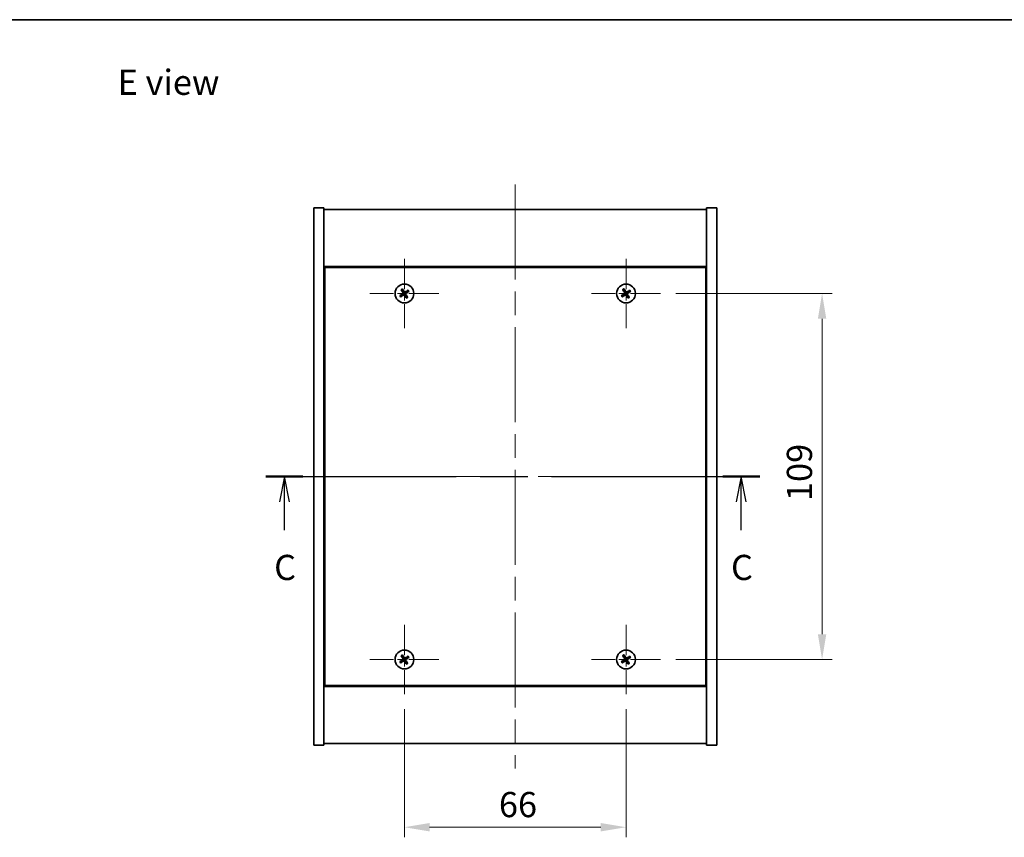
# Model space of a CAD drawing. Units: millimetres. Extents: x 0 to 6512, y 0 to 1405.
# Drawn here: x 2258 to 2552, y 600 to 843 of the extents above; entities that cross this region are included whole.
import ezdxf

# ---------------------------------------------------------------- set-up
doc = ezdxf.new("R2010")
doc.units = ezdxf.units.MM
doc.header["$LTSCALE"] = 5
doc.linetypes.add('CHAIN', pattern=[0.3543, 0.2362, -0.0295, 0.0591, -0.0295])
doc.layers.get('Defpoints').update_dxf_attribs({"lineweight": 25})
for name, color, linetype, lineweight in [('Border (ISO)', 7, 'Continuous', 35), ('Dimension (ISO)', 7, 'Continuous', 18), ('Dimension (ISO) @ 1', 7, 'Continuous', 18), ('Section Line (ISO)', 7, 'CHAIN', 25), ('Symbol (ISO)', 7, 'Continuous', 18), ('Visible (ISO)', 7, 'Continuous', 35)]:
    doc.layers.add(name, color=color, linetype=linetype, lineweight=lineweight)
doc.layers.add('Center Mark (ISO)', color=7, linetype='Continuous', lineweight=18, true_color=0x80ffff)
doc.layers.add('Centerline (ISO)', color=7, linetype='Continuous', lineweight=18, true_color=0x80ffff)
doc.styles.add('Note Text (TK)', font='MS PGothic.ttf')
doc.dimstyles.new('Default - Method 1b (TK)', dxfattribs={"dimscale": 5, "dimtxt": 2.5, "dimasz": 2.5, "dimexe": 1, "dimexo": 1.5, "dimgap": 1, "dimtad": 1, "dimtoh": 1, "dimrnd": 1e-08, "dimdsep": 46, "dimtxsty": 'Note Text (TK)', "dimcen": 0.09, "dimdle": 5, "dimclrd": 100, "dimclre": 100, "dimclrt": 7, "dimadec": 1, "dimazin": 1, "dimtfac": 1, "dimtmove": 0, "dimatfit": 3, "dimfxl": 0, "dimtolj": 1, "dimlwd": -1, "dimlwe": -1, "dimarcsym": 0})

# ---------------------------------------------------------------- blocks, each defined once
blk = doc.blocks.new('図面枠 tk図枠')
at = {"layer": 'Border (ISO)'}
blk.add_line((14.5, 289), (405.5, 289), dxfattribs=at)
blk = doc.blocks.new('2dTransSection2')
at = {"layer": 'Section Line (ISO)', "linetype": 'CHAIN', "ltscale": 16.002642}
blk.add_line((136.693, 243.653), (185.721, 243.653), dxfattribs=at)
at = {"layer": 'Section Line (ISO)', "linetype": 'Continuous', "lineweight": 50}
for p, q in [((136.693, 243.653), (140.363, 243.653)), ((182.051, 243.653), (185.721, 243.653))]:
    blk.add_line(p, q, dxfattribs=at)
at = {"layer": 'Section Line (ISO)', "linetype": 'Continuous'}
for p, q in [((138.528, 243.653), (138.028, 241.153)), ((138.528, 241.153), (138.528, 243.653)), ((139.028, 241.153), (138.528, 243.653)), ((183.886, 243.653), (183.386, 241.153)), ((183.886, 241.153), (183.886, 243.653)), ((184.386, 241.153), (183.886, 243.653)), ((138.528, 238.327), (138.528, 241.153)), ((183.886, 238.327), (183.886, 241.153))]:
    blk.add_line(p, q, dxfattribs=at)
at = {"layer": 'Section Line (ISO)', "char_height": 2.5, "attachment_point": 7, "style": 'Note Text (TK)'}
for insert in [(137.509, 232.594), (182.867, 232.594)]:
    blk.add_mtext('C', dxfattribs=dict(at, insert=insert))
blk = doc.blocks.new('*D61')
at = {"layer": 'Defpoints', "color": 0, "transparency": 16777216}
for p in [(2372.83, 642.16), (2438.83, 642.16), (2438.83, 602.51)]:
    blk.add_point(p, dxfattribs=at)
at = {"layer": 'Dimension (ISO)', "color": 100, "transparency": 16777216}
for p, q in [((2372.83, 637.66), (2372.83, 599.51)), ((2438.83, 637.66), (2438.83, 599.51)), ((2380.33, 602.51), (2431.33, 602.51))]:
    blk.add_line(p, q, dxfattribs=at)
for points in [[(2380.33, 603.76), (2380.33, 601.26), (2372.83, 602.51)], [(2431.33, 603.76), (2431.33, 601.26), (2438.83, 602.51)]]:
    blk.add_solid(points, dxfattribs=at)
at = {"layer": 'Dimension (ISO)', "color": 7, "transparency": 16777216, "insert": (2400.97, 609.26), "char_height": 7.5, "attachment_point": 4, "style": 'Note Text (TK)'}
blk.add_mtext('\\A1;66', dxfattribs=at)
blk = doc.blocks.new('*D62')
at = {"layer": 'Defpoints', "color": 0, "transparency": 16777216}
for p in [(2449.13, 761.46), (2449.13, 652.46), (2497.23, 652.46)]:
    blk.add_point(p, dxfattribs=at)
at = {"layer": 'Dimension (ISO)', "color": 100, "transparency": 16777216}
for p, q in [((2453.63, 761.46), (2500.23, 761.46)), ((2497.23, 753.96), (2497.23, 659.96)), ((2453.63, 652.46), (2500.23, 652.46))]:
    blk.add_line(p, q, dxfattribs=at)
for points in [[(2495.98, 753.96), (2498.48, 753.96), (2497.23, 761.46)], [(2495.98, 659.96), (2498.48, 659.96), (2497.23, 652.46)]]:
    blk.add_solid(points, dxfattribs=at)
at = {"layer": 'Dimension (ISO)', "color": 7, "transparency": 16777216, "insert": (2490.48, 699.65), "char_height": 7.5, "attachment_point": 4, "rotation": 90, "style": 'Note Text (TK)'}
blk.add_mtext('\\A1;109', dxfattribs=at)

msp = doc.modelspace()

# ---------------------------------------------------------------- linework, layer by layer
at = {"layer": 'Center Mark (ISO)', "linetype": 'CHAIN', "ltscale": 7.630191}
for p, q in [((2372.8314, 771.7583), (2372.8314, 751.1583)), ((2438.8314, 771.7583), (2438.8314, 751.1583)), ((2383.1314, 761.4583), (2362.5314, 761.4583)), ((2449.1314, 761.4583), (2428.5314, 761.4583)), ((2372.8314, 662.7583), (2372.8314, 642.1583)), ((2438.8314, 662.7583), (2438.8314, 642.1583)), ((2383.1314, 652.4583), (2362.5314, 652.4583)), ((2449.1314, 652.4583), (2428.5314, 652.4583))]:
    msp.add_line(p, q, dxfattribs=at)
at = {"layer": 'Centerline (ISO)', "linetype": 'CHAIN', "ltscale": 23.990969}
for p, q in [((2405.8314, 793.9583), (2405.8314, 619.9583)), ((2338.3314, 706.9583), (2473.3314, 706.9583))]:
    msp.add_line(p, q, dxfattribs=at)
at = {"layer": 'Visible (ISO)'}
for p, q in [((2345.8314, 786.9583), (2348.8314, 786.9583)), ((2345.8314, 626.9583), (2345.8314, 786.9583)), ((2348.8314, 626.9583), (2348.8314, 786.9583)), ((2348.8314, 786.4583), (2462.8314, 786.4583)), ((2465.8314, 786.9583), (2462.8314, 786.9583)), ((2462.8314, 786.9583), (2462.8314, 626.9583)), ((2465.8314, 786.9583), (2465.8314, 626.9583)), ((2462.8314, 769.4583), (2348.8314, 769.4583)), ((2349.0814, 769.2083), (2349.0814, 644.7083)), ((2462.5814, 769.2083), (2349.0814, 769.2083)), ((2462.5814, 644.7083), (2462.5814, 769.2083)), ((2349.0814, 756.4583), (2348.8314, 756.4583)), ((2348.8314, 755.9583), (2349.0814, 755.9583)), ((2462.8314, 756.4583), (2462.5814, 756.4583)), ((2462.8314, 755.9583), (2462.5814, 755.9583)), ((2348.8314, 657.9583), (2349.0814, 657.9583)), ((2348.8314, 657.4583), (2349.0814, 657.4583)), ((2462.8314, 657.9583), (2462.5814, 657.9583)), ((2462.5814, 657.4583), (2462.8314, 657.4583)), ((2348.8314, 644.4583), (2462.8314, 644.4583)), ((2349.0814, 644.7083), (2462.5814, 644.7083)), ((2345.8314, 626.9583), (2348.8314, 626.9583)), ((2462.8314, 627.4583), (2348.8314, 627.4583)), ((2465.8314, 626.9583), (2462.8314, 626.9583))]:
    msp.add_line(p, q, dxfattribs=at)
for centre in [(2372.8314, 761.4583), (2438.8314, 761.4583), (2372.8314, 652.4583), (2438.8314, 652.4583)]:
    msp.add_circle(centre, 2.8, dxfattribs=at)
for centre, radius, start, end in [((2372.8314, 761.4583), 1.5, 113.915345, 131.14161), ((2438.8314, 761.4583), 1.5, 113.915345, 131.14161), ((2372.8314, 761.4583), 1.5, 203.915345, 221.14161), ((2372.8314, 761.4583), 0.9327, 204.546907, 220.510049), ((2372.8314, 761.4583), 0.9327, 114.546907, 130.510049), ((2372.8314, 761.4583), 0.9327, 294.546907, 310.510049), ((2372.8314, 761.4583), 1.5, 293.915345, 311.14161), ((2372.8314, 761.4583), 0.9327, 24.546907, 40.510049), ((2372.8314, 761.4583), 1.5, 23.915345, 41.14161), ((2438.8314, 761.4583), 1.5, 203.915345, 221.14161), ((2438.8314, 761.4583), 0.9327, 204.546907, 220.510049), ((2438.8314, 761.4583), 0.9327, 114.546907, 130.510049), ((2438.8314, 761.4583), 0.9327, 294.546907, 310.510049), ((2438.8314, 761.4583), 1.5, 293.915345, 311.14161), ((2438.8314, 761.4583), 0.9327, 24.546907, 40.510049), ((2438.8314, 761.4583), 1.5, 23.915345, 41.14161), ((2372.8314, 652.4583), 1.5, 203.915345, 221.14161), ((2372.8314, 652.4583), 1.5, 113.915345, 131.14161), ((2372.8314, 652.4583), 0.9327, 204.546907, 220.510049), ((2372.8314, 652.4583), 0.9327, 114.546907, 130.510049), ((2372.8314, 652.4583), 0.9327, 294.546907, 310.510049), ((2372.8314, 652.4583), 1.5, 293.915345, 311.14161), ((2372.8314, 652.4583), 0.9327, 24.546907, 40.510049), ((2372.8314, 652.4583), 1.5, 23.915345, 41.14161), ((2438.8314, 652.4583), 1.5, 203.915345, 221.14161), ((2438.8314, 652.4583), 1.5, 113.915345, 131.14161), ((2438.8314, 652.4583), 0.9327, 204.546907, 220.510049), ((2438.8314, 652.4583), 0.9327, 114.546907, 130.510049), ((2438.8314, 652.4583), 0.9327, 294.546907, 310.510049), ((2438.8314, 652.4583), 1.5, 293.915345, 311.14161), ((2438.8314, 652.4583), 0.9327, 24.546907, 40.510049), ((2438.8314, 652.4583), 1.5, 23.915345, 41.14161)]:
    msp.add_arc(centre, radius, start, end, dxfattribs=at)
for centre, major_axis, start_param, end_param in [((2373.1245, 761.642), (3.634, -5.7985), 4.49420419, 4.64604145), ((2372.5412, 761.27), (-3.7252, 5.7404), 4.77873652, 4.93057377), ((2439.1245, 761.642), (3.634, -5.7985), 4.49420419, 4.64604145), ((2438.5412, 761.27), (-3.7252, 5.7404), 4.77873652, 4.93057377), ((2373.0197, 761.1681), (-5.7404, -3.7252), 4.77873652, 4.93057377), ((2372.6477, 761.7514), (5.7985, 3.634), 4.49420419, 4.64604145), ((2373.1216, 761.6466), (3.7252, -5.7404), 4.77873652, 4.93057377), ((2373.0151, 761.1651), (-5.7985, -3.634), 4.49420419, 4.64604145), ((2372.5383, 761.2746), (-3.634, 5.7985), 4.49420419, 4.64604145), ((2372.6431, 761.7485), (5.7404, 3.7252), 4.77873652, 4.93057377), ((2439.0197, 761.1681), (-5.7404, -3.7252), 4.77873652, 4.93057377), ((2438.6477, 761.7514), (5.7985, 3.634), 4.49420419, 4.64604145), ((2439.1216, 761.6466), (3.7252, -5.7404), 4.77873652, 4.93057377), ((2439.0151, 761.1651), (-5.7985, -3.634), 4.49420419, 4.64604145), ((2438.5383, 761.2746), (-3.634, 5.7985), 4.49420419, 4.64604145), ((2438.6431, 761.7485), (5.7404, 3.7252), 4.77873652, 4.93057377), ((2373.0197, 652.1681), (-5.7404, -3.7252), 4.77873652, 4.93057377), ((2372.6477, 652.7514), (5.7985, 3.634), 4.49420419, 4.64604145), ((2373.1245, 652.642), (3.634, -5.7985), 4.49420419, 4.64604145), ((2372.5412, 652.27), (-3.7252, 5.7404), 4.77873652, 4.93057377), ((2373.1216, 652.6466), (3.7252, -5.7404), 4.77873652, 4.93057377), ((2373.0151, 652.1651), (-5.7985, -3.634), 4.49420419, 4.64604145), ((2372.5383, 652.2746), (-3.634, 5.7985), 4.49420419, 4.64604145), ((2372.6431, 652.7485), (5.7404, 3.7252), 4.77873652, 4.93057377), ((2439.0197, 652.1681), (-5.7404, -3.7252), 4.77873652, 4.93057377), ((2438.6477, 652.7514), (5.7985, 3.634), 4.49420419, 4.64604145), ((2439.1245, 652.642), (3.634, -5.7985), 4.49420419, 4.64604145), ((2438.5412, 652.27), (-3.7252, 5.7404), 4.77873652, 4.93057377), ((2439.1216, 652.6466), (3.7252, -5.7404), 4.77873652, 4.93057377), ((2439.0151, 652.1651), (-5.7985, -3.634), 4.49420419, 4.64604145), ((2438.5383, 652.2746), (-3.634, 5.7985), 4.49420419, 4.64604145), ((2438.6431, 652.7485), (5.7404, 3.7252), 4.77873652, 4.93057377)]:
    msp.add_ellipse(centre, major_axis=major_axis, ratio=0.08715574, start_param=start_param, end_param=end_param, dxfattribs=at)
for points, weights in [([(2371.8445, 762.5879), (2372.0793, 762.3288), (2372.2255, 762.1674)], [1, 1.02813726819, 1]), ([(2372.4439, 762.3067), (2372.3592, 762.5073), (2372.2233, 762.8295)], [1, 1.0281372637, 1]), ([(2437.8445, 762.5879), (2438.0793, 762.3288), (2438.2255, 762.1674)], [1, 1.02813726819, 1]), ([(2438.4439, 762.3067), (2438.3592, 762.5073), (2438.2233, 762.8295)], [1, 1.0281372637, 1]), ([(2371.983, 761.0708), (2371.7823, 760.9861), (2371.4602, 760.8502)], [1, 1.02813726389, 1]), ([(2371.7018, 760.4714), (2371.9609, 760.7062), (2372.1223, 760.8524)], [1, 1.02813726389, 1]), ([(2372.3881, 761.3079), (2372.2532, 761.2289), (2371.983, 761.0708)], [1.83355827401, 1.43832634334, 1]), ([(2372.1223, 760.8524), (2372.3795, 761.0308), (2372.5081, 761.1197)], [1, 1.43832634333, 1.83355827399]), ([(2372.2255, 762.1674), (2372.4039, 761.9101), (2372.4929, 761.7815)], [1, 1.43832634333, 1.83355827399]), ([(2372.681, 761.9016), (2372.602, 762.0365), (2372.4439, 762.3067)], [1.83355827401, 1.43832634334, 1]), ([(2372.9817, 761.015), (2373.0608, 760.8801), (2373.2189, 760.6099)], [1.83355827401, 1.43832634334, 1]), ([(2373.5405, 762.0641), (2373.2832, 761.8858), (2373.1547, 761.7968)], [1, 1.43832634333, 1.83355827399]), ([(2373.4372, 760.7492), (2373.2589, 761.0064), (2373.1699, 761.135)], [1, 1.43832634333, 1.83355827399]), ([(2373.2189, 760.6099), (2373.3035, 760.4092), (2373.4395, 760.0871)], [1, 1.02813726371, 1]), ([(2373.2747, 761.6086), (2373.4096, 761.6877), (2373.6798, 761.8457)], [1.83355827401, 1.43832634334, 1]), ([(2373.8183, 760.3286), (2373.5835, 760.5877), (2373.4372, 760.7492)], [1, 1.02813726379, 1]), ([(2373.961, 762.4452), (2373.7019, 762.2104), (2373.5405, 762.0641)], [1, 1.02813726384, 1]), ([(2373.6798, 761.8457), (2373.8805, 761.9304), (2374.2026, 762.0664)], [1, 1.0281372639, 1]), ([(2437.983, 761.0708), (2437.7823, 760.9861), (2437.4602, 760.8502)], [1, 1.02813726389, 1]), ([(2437.7018, 760.4714), (2437.9609, 760.7062), (2438.1223, 760.8524)], [1, 1.02813726389, 1]), ([(2438.3881, 761.3079), (2438.2532, 761.2289), (2437.983, 761.0708)], [1.83355827401, 1.43832634334, 1]), ([(2438.1223, 760.8524), (2438.3795, 761.0308), (2438.5081, 761.1197)], [1, 1.43832634333, 1.83355827399]), ([(2438.2255, 762.1674), (2438.4039, 761.9101), (2438.4929, 761.7815)], [1, 1.43832634333, 1.83355827399]), ([(2438.681, 761.9016), (2438.602, 762.0365), (2438.4439, 762.3067)], [1.83355827401, 1.43832634334, 1]), ([(2438.9817, 761.015), (2439.0608, 760.8801), (2439.2189, 760.6099)], [1.83355827401, 1.43832634334, 1]), ([(2439.5405, 762.0641), (2439.2832, 761.8858), (2439.1547, 761.7968)], [1, 1.43832634333, 1.83355827399]), ([(2439.4372, 760.7492), (2439.2589, 761.0064), (2439.1699, 761.135)], [1, 1.43832634333, 1.83355827399]), ([(2439.2189, 760.6099), (2439.3035, 760.4092), (2439.4395, 760.0871)], [1, 1.02813726371, 1]), ([(2439.2747, 761.6086), (2439.4096, 761.6877), (2439.6798, 761.8457)], [1.83355827401, 1.43832634334, 1]), ([(2439.8183, 760.3286), (2439.5835, 760.5877), (2439.4372, 760.7492)], [1, 1.02813726379, 1]), ([(2439.961, 762.4452), (2439.7019, 762.2104), (2439.5405, 762.0641)], [1, 1.02813726384, 1]), ([(2439.6798, 761.8457), (2439.8805, 761.9304), (2440.2026, 762.0664)], [1, 1.0281372639, 1]), ([(2371.983, 652.0708), (2371.7823, 651.9861), (2371.4602, 651.8502)], [1, 1.02813726389, 1]), ([(2371.7018, 651.4714), (2371.9609, 651.7062), (2372.1223, 651.8524)], [1, 1.02813726389, 1]), ([(2371.8445, 653.5879), (2372.0793, 653.3288), (2372.2255, 653.1674)], [1, 1.02813726819, 1]), ([(2372.3881, 652.3079), (2372.2532, 652.2289), (2371.983, 652.0708)], [1.83355827401, 1.43832634334, 1]), ([(2372.1223, 651.8524), (2372.3795, 652.0308), (2372.5081, 652.1197)], [1, 1.43832634333, 1.83355827399]), ([(2372.4439, 653.3067), (2372.3592, 653.5073), (2372.2233, 653.8295)], [1, 1.0281372637, 1]), ([(2372.2255, 653.1674), (2372.4039, 652.9101), (2372.4929, 652.7815)], [1, 1.43832634333, 1.83355827399]), ([(2372.681, 652.9016), (2372.602, 653.0365), (2372.4439, 653.3067)], [1.83355827401, 1.43832634334, 1]), ([(2372.9817, 652.015), (2373.0608, 651.8801), (2373.2189, 651.6099)], [1.83355827401, 1.43832634334, 1]), ([(2373.5405, 653.0641), (2373.2832, 652.8858), (2373.1547, 652.7968)], [1, 1.43832634333, 1.83355827399]), ([(2373.4372, 651.7492), (2373.2589, 652.0064), (2373.1699, 652.135)], [1, 1.43832634333, 1.83355827399]), ([(2373.2189, 651.6099), (2373.3035, 651.4092), (2373.4395, 651.0871)], [1, 1.02813726371, 1]), ([(2373.2747, 652.6086), (2373.4096, 652.6877), (2373.6798, 652.8457)], [1.83355827401, 1.43832634334, 1]), ([(2373.8183, 651.3286), (2373.5835, 651.5877), (2373.4372, 651.7492)], [1, 1.02813726379, 1]), ([(2373.961, 653.4452), (2373.7019, 653.2104), (2373.5405, 653.0641)], [1, 1.02813726384, 1]), ([(2373.6798, 652.8457), (2373.8805, 652.9304), (2374.2026, 653.0664)], [1, 1.0281372639, 1]), ([(2437.983, 652.0708), (2437.7823, 651.9861), (2437.4602, 651.8502)], [1, 1.02813726389, 1]), ([(2437.7018, 651.4714), (2437.9609, 651.7062), (2438.1223, 651.8524)], [1, 1.02813726389, 1]), ([(2437.8445, 653.5879), (2438.0793, 653.3288), (2438.2255, 653.1674)], [1, 1.02813726819, 1]), ([(2438.3881, 652.3079), (2438.2532, 652.2289), (2437.983, 652.0708)], [1.83355827401, 1.43832634334, 1]), ([(2438.1223, 651.8524), (2438.3795, 652.0308), (2438.5081, 652.1197)], [1, 1.43832634333, 1.83355827399]), ([(2438.4439, 653.3067), (2438.3592, 653.5073), (2438.2233, 653.8295)], [1, 1.0281372637, 1]), ([(2438.2255, 653.1674), (2438.4039, 652.9101), (2438.4929, 652.7815)], [1, 1.43832634333, 1.83355827399]), ([(2438.681, 652.9016), (2438.602, 653.0365), (2438.4439, 653.3067)], [1.83355827401, 1.43832634334, 1]), ([(2438.9817, 652.015), (2439.0608, 651.8801), (2439.2189, 651.6099)], [1.83355827401, 1.43832634334, 1]), ([(2439.5405, 653.0641), (2439.2832, 652.8858), (2439.1547, 652.7968)], [1, 1.43832634333, 1.83355827399]), ([(2439.4372, 651.7492), (2439.2589, 652.0064), (2439.1699, 652.135)], [1, 1.43832634333, 1.83355827399]), ([(2439.2189, 651.6099), (2439.3035, 651.4092), (2439.4395, 651.0871)], [1, 1.02813726371, 1]), ([(2439.2747, 652.6086), (2439.4096, 652.6877), (2439.6798, 652.8457)], [1.83355827401, 1.43832634334, 1]), ([(2439.8183, 651.3286), (2439.5835, 651.5877), (2439.4372, 651.7492)], [1, 1.02813726379, 1]), ([(2439.961, 653.4452), (2439.7019, 653.2104), (2439.5405, 653.0641)], [1, 1.02813726384, 1]), ([(2439.6798, 652.8457), (2439.8805, 652.9304), (2440.2026, 653.0664)], [1, 1.0281372639, 1])]:
    msp.add_rational_spline(points, weights, degree=2, dxfattribs=at)
for points, knots in [([(2372.3793, 761.7104), (2372.3933, 761.6879), (2372.4037, 761.661), (2372.4129, 761.6054), (2372.4117, 761.5766), (2372.3998, 761.5248), (2372.3884, 761.4984), (2372.3565, 761.4533), (2372.3365, 761.4343), (2372.3152, 761.4203)], [0, 0, 0, 0, 0.0079681043, 0.0079681043, 0.0159362086, 0.0159362086, 0.0239050461, 0.0239050461, 0.0315396273, 0.0315396273, 0.0315396273, 0.0315396273]), ([(2372.4929, 761.7815), (2372.5145, 761.7503), (2372.5312, 761.7142), (2372.5474, 761.6558), (2372.5519, 761.6293), (2372.5537, 761.575), (2372.5511, 761.547), (2372.5398, 761.496), (2372.5304, 761.4696), (2372.5058, 761.4211), (2372.4906, 761.399), (2372.4513, 761.3529), (2372.4209, 761.3271), (2372.3881, 761.3079)], [0.1535075344, 0.1535075344, 0.1535075344, 0.1535075344, 0.1654059619, 0.1654059619, 0.1732444887, 0.1732444887, 0.1810830155, 0.1810830155, 0.1889215423, 0.1889215423, 0.1967600691, 0.1967600691, 0.2086584966, 0.2086584966, 0.2086584966, 0.2086584966]), ([(2372.5081, 761.1197), (2372.5394, 761.1414), (2372.5755, 761.1581), (2372.6339, 761.1743), (2372.6604, 761.1788), (2372.7147, 761.1806), (2372.7426, 761.178), (2372.7937, 761.1667), (2372.8201, 761.1573), (2372.8686, 761.1327), (2372.8907, 761.1175), (2372.9368, 761.0782), (2372.9625, 761.0478), (2372.9817, 761.015)], [0.1535075344, 0.1535075344, 0.1535075344, 0.1535075344, 0.1654059619, 0.1654059619, 0.1732444887, 0.1732444887, 0.1810830155, 0.1810830155, 0.1889215423, 0.1889215423, 0.1967600691, 0.1967600691, 0.2086584966, 0.2086584966, 0.2086584966, 0.2086584966]), ([(2372.5793, 761.0062), (2372.6018, 761.0202), (2372.6286, 761.0306), (2372.6843, 761.0398), (2372.7131, 761.0386), (2372.7648, 761.0267), (2372.7913, 761.0153), (2372.8364, 760.9834), (2372.8553, 760.9634), (2372.8693, 760.9421)], [0, 0, 0, 0, 0.0079679566, 0.0079679566, 0.0159359132, 0.0159359132, 0.0239048984, 0.0239048984, 0.0315396272, 0.0315396272, 0.0315396272, 0.0315396272]), ([(2373.1547, 761.7968), (2373.1234, 761.7752), (2373.0873, 761.7585), (2373.0289, 761.7423), (2373.0024, 761.7378), (2372.9481, 761.7359), (2372.9201, 761.7386), (2372.8691, 761.7499), (2372.8427, 761.7592), (2372.7942, 761.7838), (2372.7721, 761.7991), (2372.726, 761.8384), (2372.7002, 761.8688), (2372.681, 761.9016)], [0.1535075344, 0.1535075344, 0.1535075344, 0.1535075344, 0.1654059619, 0.1654059619, 0.1732444887, 0.1732444887, 0.1810830155, 0.1810830155, 0.1889215423, 0.1889215423, 0.1967600691, 0.1967600691, 0.2086584966, 0.2086584966, 0.2086584966, 0.2086584966]), ([(2373.0835, 761.9103), (2373.061, 761.8964), (2373.0341, 761.886), (2372.9785, 761.8767), (2372.9497, 761.8779), (2372.8979, 761.8898), (2372.8715, 761.9013), (2372.8264, 761.9332), (2372.8075, 761.9532), (2372.7934, 761.9745)], [0, 0, 0, 0, 0.0079681043, 0.0079681043, 0.0159362086, 0.0159362086, 0.0239050461, 0.0239050461, 0.0315396273, 0.0315396273, 0.0315396273, 0.0315396273]), ([(2373.1699, 761.135), (2373.1483, 761.1663), (2373.1316, 761.2024), (2373.1154, 761.2608), (2373.1109, 761.2872), (2373.109, 761.3416), (2373.1117, 761.3695), (2373.123, 761.4205), (2373.1324, 761.447), (2373.157, 761.4955), (2373.1722, 761.5176), (2373.2115, 761.5637), (2373.2419, 761.5894), (2373.2747, 761.6086)], [0.1535075344, 0.1535075344, 0.1535075344, 0.1535075344, 0.1654059619, 0.1654059619, 0.1732444887, 0.1732444887, 0.1810830155, 0.1810830155, 0.1889215423, 0.1889215423, 0.1967600691, 0.1967600691, 0.2086584966, 0.2086584966, 0.2086584966, 0.2086584966]), ([(2373.2835, 761.2062), (2373.2695, 761.2287), (2373.2591, 761.2555), (2373.2498, 761.3112), (2373.251, 761.34), (2373.2629, 761.3917), (2373.2744, 761.4182), (2373.3063, 761.4633), (2373.3263, 761.4822), (2373.3476, 761.4962)], [0, 0, 0, 0, 0.0079679566, 0.0079679566, 0.0159359132, 0.0159359132, 0.0239048984, 0.0239048984, 0.0315396272, 0.0315396272, 0.0315396272, 0.0315396272]), ([(2438.3793, 761.7104), (2438.3933, 761.6879), (2438.4037, 761.661), (2438.4129, 761.6054), (2438.4117, 761.5766), (2438.3998, 761.5248), (2438.3884, 761.4984), (2438.3565, 761.4533), (2438.3365, 761.4343), (2438.3152, 761.4203)], [0, 0, 0, 0, 0.0079681043, 0.0079681043, 0.0159362086, 0.0159362086, 0.0239050461, 0.0239050461, 0.0315396273, 0.0315396273, 0.0315396273, 0.0315396273]), ([(2438.4929, 761.7815), (2438.5145, 761.7503), (2438.5312, 761.7142), (2438.5474, 761.6558), (2438.5519, 761.6293), (2438.5537, 761.575), (2438.5511, 761.547), (2438.5398, 761.496), (2438.5304, 761.4696), (2438.5058, 761.4211), (2438.4906, 761.399), (2438.4513, 761.3529), (2438.4209, 761.3271), (2438.3881, 761.3079)], [0.1535075344, 0.1535075344, 0.1535075344, 0.1535075344, 0.1654059619, 0.1654059619, 0.1732444887, 0.1732444887, 0.1810830155, 0.1810830155, 0.1889215423, 0.1889215423, 0.1967600691, 0.1967600691, 0.2086584966, 0.2086584966, 0.2086584966, 0.2086584966]), ([(2438.5081, 761.1197), (2438.5394, 761.1414), (2438.5755, 761.1581), (2438.6339, 761.1743), (2438.6604, 761.1788), (2438.7147, 761.1806), (2438.7426, 761.178), (2438.7937, 761.1667), (2438.8201, 761.1573), (2438.8686, 761.1327), (2438.8907, 761.1175), (2438.9368, 761.0782), (2438.9625, 761.0478), (2438.9817, 761.015)], [0.1535075344, 0.1535075344, 0.1535075344, 0.1535075344, 0.1654059619, 0.1654059619, 0.1732444887, 0.1732444887, 0.1810830155, 0.1810830155, 0.1889215423, 0.1889215423, 0.1967600691, 0.1967600691, 0.2086584966, 0.2086584966, 0.2086584966, 0.2086584966]), ([(2438.5793, 761.0062), (2438.6018, 761.0202), (2438.6286, 761.0306), (2438.6843, 761.0398), (2438.7131, 761.0386), (2438.7648, 761.0267), (2438.7913, 761.0153), (2438.8364, 760.9834), (2438.8553, 760.9634), (2438.8693, 760.9421)], [0, 0, 0, 0, 0.0079679566, 0.0079679566, 0.0159359132, 0.0159359132, 0.0239048984, 0.0239048984, 0.0315396272, 0.0315396272, 0.0315396272, 0.0315396272]), ([(2439.1547, 761.7968), (2439.1234, 761.7752), (2439.0873, 761.7585), (2439.0289, 761.7423), (2439.0024, 761.7378), (2438.9481, 761.7359), (2438.9201, 761.7386), (2438.8691, 761.7499), (2438.8427, 761.7592), (2438.7942, 761.7838), (2438.7721, 761.7991), (2438.726, 761.8384), (2438.7002, 761.8688), (2438.681, 761.9016)], [0.1535075344, 0.1535075344, 0.1535075344, 0.1535075344, 0.1654059619, 0.1654059619, 0.1732444887, 0.1732444887, 0.1810830155, 0.1810830155, 0.1889215423, 0.1889215423, 0.1967600691, 0.1967600691, 0.2086584966, 0.2086584966, 0.2086584966, 0.2086584966]), ([(2439.0835, 761.9103), (2439.061, 761.8964), (2439.0341, 761.886), (2438.9785, 761.8767), (2438.9497, 761.8779), (2438.8979, 761.8898), (2438.8715, 761.9013), (2438.8264, 761.9332), (2438.8075, 761.9532), (2438.7934, 761.9745)], [0, 0, 0, 0, 0.0079681043, 0.0079681043, 0.0159362086, 0.0159362086, 0.0239050461, 0.0239050461, 0.0315396273, 0.0315396273, 0.0315396273, 0.0315396273]), ([(2439.1699, 761.135), (2439.1483, 761.1663), (2439.1316, 761.2024), (2439.1154, 761.2608), (2439.1109, 761.2872), (2439.109, 761.3416), (2439.1117, 761.3695), (2439.123, 761.4205), (2439.1324, 761.447), (2439.157, 761.4955), (2439.1722, 761.5176), (2439.2115, 761.5637), (2439.2419, 761.5894), (2439.2747, 761.6086)], [0.1535075344, 0.1535075344, 0.1535075344, 0.1535075344, 0.1654059619, 0.1654059619, 0.1732444887, 0.1732444887, 0.1810830155, 0.1810830155, 0.1889215423, 0.1889215423, 0.1967600691, 0.1967600691, 0.2086584966, 0.2086584966, 0.2086584966, 0.2086584966]), ([(2439.2835, 761.2062), (2439.2695, 761.2287), (2439.2591, 761.2555), (2439.2498, 761.3112), (2439.251, 761.34), (2439.2629, 761.3917), (2439.2744, 761.4182), (2439.3063, 761.4633), (2439.3263, 761.4822), (2439.3476, 761.4962)], [0, 0, 0, 0, 0.0079679566, 0.0079679566, 0.0159359132, 0.0159359132, 0.0239048984, 0.0239048984, 0.0315396272, 0.0315396272, 0.0315396272, 0.0315396272]), ([(2372.3793, 652.7104), (2372.3933, 652.6879), (2372.4037, 652.661), (2372.4129, 652.6054), (2372.4117, 652.5766), (2372.3998, 652.5248), (2372.3884, 652.4984), (2372.3565, 652.4533), (2372.3365, 652.4343), (2372.3152, 652.4203)], [0, 0, 0, 0, 0.0079681043, 0.0079681043, 0.0159362086, 0.0159362086, 0.0239050461, 0.0239050461, 0.0315396273, 0.0315396273, 0.0315396273, 0.0315396273]), ([(2372.4929, 652.7815), (2372.5145, 652.7503), (2372.5312, 652.7142), (2372.5474, 652.6558), (2372.5519, 652.6293), (2372.5537, 652.575), (2372.5511, 652.547), (2372.5398, 652.496), (2372.5304, 652.4696), (2372.5058, 652.4211), (2372.4906, 652.399), (2372.4513, 652.3529), (2372.4209, 652.3271), (2372.3881, 652.3079)], [0.1535075344, 0.1535075344, 0.1535075344, 0.1535075344, 0.1654059619, 0.1654059619, 0.1732444887, 0.1732444887, 0.1810830155, 0.1810830155, 0.1889215423, 0.1889215423, 0.1967600691, 0.1967600691, 0.2086584966, 0.2086584966, 0.2086584966, 0.2086584966]), ([(2372.5081, 652.1197), (2372.5394, 652.1414), (2372.5755, 652.1581), (2372.6339, 652.1743), (2372.6604, 652.1788), (2372.7147, 652.1806), (2372.7426, 652.178), (2372.7937, 652.1667), (2372.8201, 652.1573), (2372.8686, 652.1327), (2372.8907, 652.1175), (2372.9368, 652.0782), (2372.9625, 652.0478), (2372.9817, 652.015)], [0.1535075344, 0.1535075344, 0.1535075344, 0.1535075344, 0.1654059619, 0.1654059619, 0.1732444887, 0.1732444887, 0.1810830155, 0.1810830155, 0.1889215423, 0.1889215423, 0.1967600691, 0.1967600691, 0.2086584966, 0.2086584966, 0.2086584966, 0.2086584966]), ([(2372.5793, 652.0062), (2372.6018, 652.0202), (2372.6286, 652.0306), (2372.6843, 652.0398), (2372.7131, 652.0386), (2372.7648, 652.0267), (2372.7913, 652.0153), (2372.8364, 651.9834), (2372.8553, 651.9634), (2372.8693, 651.9421)], [0, 0, 0, 0, 0.0079679566, 0.0079679566, 0.0159359132, 0.0159359132, 0.0239048984, 0.0239048984, 0.0315396272, 0.0315396272, 0.0315396272, 0.0315396272]), ([(2373.1547, 652.7968), (2373.1234, 652.7752), (2373.0873, 652.7585), (2373.0289, 652.7423), (2373.0024, 652.7378), (2372.9481, 652.7359), (2372.9201, 652.7386), (2372.8691, 652.7499), (2372.8427, 652.7592), (2372.7942, 652.7838), (2372.7721, 652.7991), (2372.726, 652.8384), (2372.7002, 652.8688), (2372.681, 652.9016)], [0.1535075344, 0.1535075344, 0.1535075344, 0.1535075344, 0.1654059619, 0.1654059619, 0.1732444887, 0.1732444887, 0.1810830155, 0.1810830155, 0.1889215423, 0.1889215423, 0.1967600691, 0.1967600691, 0.2086584966, 0.2086584966, 0.2086584966, 0.2086584966]), ([(2373.0835, 652.9103), (2373.061, 652.8964), (2373.0341, 652.886), (2372.9785, 652.8767), (2372.9497, 652.8779), (2372.8979, 652.8898), (2372.8715, 652.9013), (2372.8264, 652.9332), (2372.8075, 652.9532), (2372.7934, 652.9745)], [0, 0, 0, 0, 0.0079681043, 0.0079681043, 0.0159362086, 0.0159362086, 0.0239050461, 0.0239050461, 0.0315396273, 0.0315396273, 0.0315396273, 0.0315396273]), ([(2373.1699, 652.135), (2373.1483, 652.1663), (2373.1316, 652.2024), (2373.1154, 652.2608), (2373.1109, 652.2872), (2373.109, 652.3416), (2373.1117, 652.3695), (2373.123, 652.4205), (2373.1324, 652.447), (2373.157, 652.4955), (2373.1722, 652.5176), (2373.2115, 652.5637), (2373.2419, 652.5894), (2373.2747, 652.6086)], [0.1535075344, 0.1535075344, 0.1535075344, 0.1535075344, 0.1654059619, 0.1654059619, 0.1732444887, 0.1732444887, 0.1810830155, 0.1810830155, 0.1889215423, 0.1889215423, 0.1967600691, 0.1967600691, 0.2086584966, 0.2086584966, 0.2086584966, 0.2086584966]), ([(2373.2835, 652.2062), (2373.2695, 652.2287), (2373.2591, 652.2555), (2373.2498, 652.3112), (2373.251, 652.34), (2373.2629, 652.3917), (2373.2744, 652.4182), (2373.3063, 652.4633), (2373.3263, 652.4822), (2373.3476, 652.4962)], [0, 0, 0, 0, 0.0079679566, 0.0079679566, 0.0159359132, 0.0159359132, 0.0239048984, 0.0239048984, 0.0315396272, 0.0315396272, 0.0315396272, 0.0315396272]), ([(2438.3793, 652.7104), (2438.3933, 652.6879), (2438.4037, 652.661), (2438.4129, 652.6054), (2438.4117, 652.5766), (2438.3998, 652.5248), (2438.3884, 652.4984), (2438.3565, 652.4533), (2438.3365, 652.4343), (2438.3152, 652.4203)], [0, 0, 0, 0, 0.0079681043, 0.0079681043, 0.0159362086, 0.0159362086, 0.0239050461, 0.0239050461, 0.0315396273, 0.0315396273, 0.0315396273, 0.0315396273]), ([(2438.4929, 652.7815), (2438.5145, 652.7503), (2438.5312, 652.7142), (2438.5474, 652.6558), (2438.5519, 652.6293), (2438.5537, 652.575), (2438.5511, 652.547), (2438.5398, 652.496), (2438.5304, 652.4696), (2438.5058, 652.4211), (2438.4906, 652.399), (2438.4513, 652.3529), (2438.4209, 652.3271), (2438.3881, 652.3079)], [0.1535075344, 0.1535075344, 0.1535075344, 0.1535075344, 0.1654059619, 0.1654059619, 0.1732444887, 0.1732444887, 0.1810830155, 0.1810830155, 0.1889215423, 0.1889215423, 0.1967600691, 0.1967600691, 0.2086584966, 0.2086584966, 0.2086584966, 0.2086584966]), ([(2438.5081, 652.1197), (2438.5394, 652.1414), (2438.5755, 652.1581), (2438.6339, 652.1743), (2438.6604, 652.1788), (2438.7147, 652.1806), (2438.7426, 652.178), (2438.7937, 652.1667), (2438.8201, 652.1573), (2438.8686, 652.1327), (2438.8907, 652.1175), (2438.9368, 652.0782), (2438.9625, 652.0478), (2438.9817, 652.015)], [0.1535075344, 0.1535075344, 0.1535075344, 0.1535075344, 0.1654059619, 0.1654059619, 0.1732444887, 0.1732444887, 0.1810830155, 0.1810830155, 0.1889215423, 0.1889215423, 0.1967600691, 0.1967600691, 0.2086584966, 0.2086584966, 0.2086584966, 0.2086584966]), ([(2438.5793, 652.0062), (2438.6018, 652.0202), (2438.6286, 652.0306), (2438.6843, 652.0398), (2438.7131, 652.0386), (2438.7648, 652.0267), (2438.7913, 652.0153), (2438.8364, 651.9834), (2438.8553, 651.9634), (2438.8693, 651.9421)], [0, 0, 0, 0, 0.0079679566, 0.0079679566, 0.0159359132, 0.0159359132, 0.0239048984, 0.0239048984, 0.0315396272, 0.0315396272, 0.0315396272, 0.0315396272]), ([(2439.1547, 652.7968), (2439.1234, 652.7752), (2439.0873, 652.7585), (2439.0289, 652.7423), (2439.0024, 652.7378), (2438.9481, 652.7359), (2438.9201, 652.7386), (2438.8691, 652.7499), (2438.8427, 652.7592), (2438.7942, 652.7838), (2438.7721, 652.7991), (2438.726, 652.8384), (2438.7002, 652.8688), (2438.681, 652.9016)], [0.1535075344, 0.1535075344, 0.1535075344, 0.1535075344, 0.1654059619, 0.1654059619, 0.1732444887, 0.1732444887, 0.1810830155, 0.1810830155, 0.1889215423, 0.1889215423, 0.1967600691, 0.1967600691, 0.2086584966, 0.2086584966, 0.2086584966, 0.2086584966]), ([(2439.0835, 652.9103), (2439.061, 652.8964), (2439.0341, 652.886), (2438.9785, 652.8767), (2438.9497, 652.8779), (2438.8979, 652.8898), (2438.8715, 652.9013), (2438.8264, 652.9332), (2438.8075, 652.9532), (2438.7934, 652.9745)], [0, 0, 0, 0, 0.0079681043, 0.0079681043, 0.0159362086, 0.0159362086, 0.0239050461, 0.0239050461, 0.0315396273, 0.0315396273, 0.0315396273, 0.0315396273]), ([(2439.1699, 652.135), (2439.1483, 652.1663), (2439.1316, 652.2024), (2439.1154, 652.2608), (2439.1109, 652.2872), (2439.109, 652.3416), (2439.1117, 652.3695), (2439.123, 652.4205), (2439.1324, 652.447), (2439.157, 652.4955), (2439.1722, 652.5176), (2439.2115, 652.5637), (2439.2419, 652.5894), (2439.2747, 652.6086)], [0.1535075344, 0.1535075344, 0.1535075344, 0.1535075344, 0.1654059619, 0.1654059619, 0.1732444887, 0.1732444887, 0.1810830155, 0.1810830155, 0.1889215423, 0.1889215423, 0.1967600691, 0.1967600691, 0.2086584966, 0.2086584966, 0.2086584966, 0.2086584966]), ([(2439.2835, 652.2062), (2439.2695, 652.2287), (2439.2591, 652.2555), (2439.2498, 652.3112), (2439.251, 652.34), (2439.2629, 652.3917), (2439.2744, 652.4182), (2439.3063, 652.4633), (2439.3263, 652.4822), (2439.3476, 652.4962)], [0, 0, 0, 0, 0.0079679566, 0.0079679566, 0.0159359132, 0.0159359132, 0.0239048984, 0.0239048984, 0.0315396272, 0.0315396272, 0.0315396272, 0.0315396272])]:
    msp.add_open_spline(points, degree=3, knots=knots, dxfattribs=at)

# ---------------------------------------------------------------- block references
at = {"xscale": 3, "yscale": 3, "zscale": 3}
msp.add_blockref('図面枠 tk図枠', (1921.5, -24), dxfattribs=at)
at = {"layer": 'Section Line (ISO)', "xscale": 3, "yscale": 3, "zscale": 3}
msp.add_blockref('2dTransSection2', (1921.5, -24), dxfattribs=at)

# ---------------------------------------------------------------- texts
at = {"layer": 'Symbol (ISO)', "color": 7, "insert": (2287.4117, 824.3611), "char_height": 7.5, "width": 32.113495, "attachment_point": 4, "line_spacing_factor": 1.5, "style": 'Note Text (TK)'}
msp.add_mtext('{\\fＭＳ Ｐゴシック|b0|i0;E view}', dxfattribs=at)

# ---------------------------------------------------------------- dimensions: what is measured, and where the dimension line sits
at = {"layer": 'Dimension (ISO) @ 1', "color": 100, "true_color": 0x00ff3f}
for base, p1, p2, angle, picture, middle in [((2497.2312, 652.4583), (2449.1314, 761.4583), (2449.1314, 652.4583), 90, '*D62', (2497.2312, 706.9583)), ((2438.8314, 602.507), (2372.8314, 642.1583), (2438.8314, 642.1583), 180, '*D61', (2405.8314, 602.507))]:
    dim = msp.add_linear_dim(base=base, p1=p1, p2=p2, angle=angle, dimstyle='Default - Method 1b (TK)', override={"dimscale": 1, "dimtxt": 7.5, "dimasz": 7.5, "dimexe": 3, "dimexo": 4.5, "dimgap": 3, "dimtoh": 0, "dimdec": 2, "dimcen": 0.27, "dimtol": 0, "dimlim": 0, "dimtp": 0, "dimtm": 0, "dimtdec": 2, "dimtix": 0, "dimtofl": 0, "dimtmove": 0, "dimatfit": 1}, dxfattribs=at)
    dim.commit()
    dim.dimension.update_dxf_attribs({"geometry": picture, "text_midpoint": middle, "dimtype": 128})

doc.saveas('drawing.dxf')
